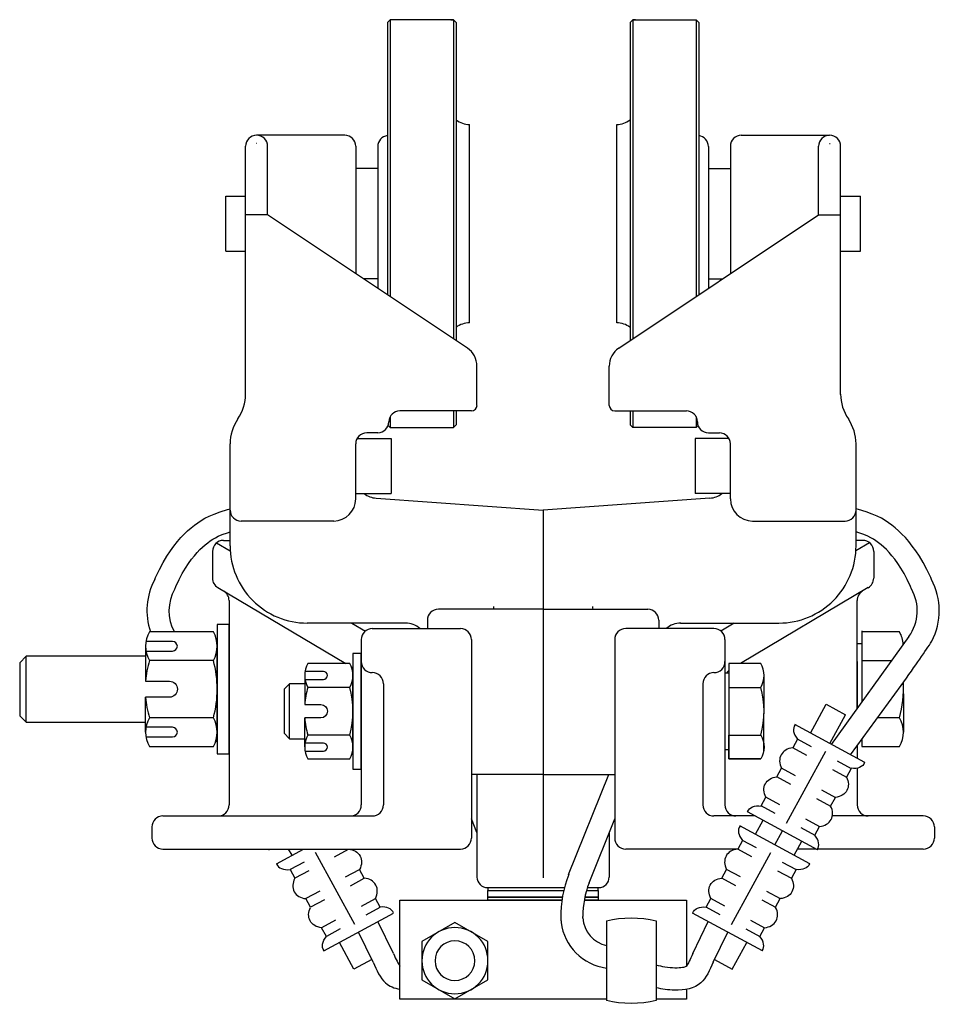
# Model space of a CAD drawing. Extents: x -56.3 to -18.6, y 91.8 to 116.8.
# Drawn here: x -56.3 to -45.9, y 91.8 to 103 of the extents above; entities that cross this region are included whole.
import ezdxf

# ---------------------------------------------------------------- set-up
doc = ezdxf.new("R2010")
doc.units = 0
doc.header["$LTSCALE"] = 0.5
doc.header["$MEASUREMENT"] = 0
doc.layers.add('ENDTRUCK', color=163, linetype='CONTINUOUS')

msp = doc.modelspace()

# ---------------------------------------------------------------- linework, layer by layer
at = {"layer": 'ENDTRUCK'}
for p, q in [((-52.167, 102.981), (-52.135, 103.013)), ((-52.167, 102.981), (-52.167, 99.895)), ((-51.418, 103.013), (-52.135, 103.013)), ((-52.135, 103.013), (-52.135, 99.874)), ((-51.449, 103.013), (-51.418, 103.013)), ((-51.418, 103.013), (-51.387, 102.981)), ((-51.418, 103.013), (-51.418, 99.396)), ((-51.387, 102.981), (-51.387, 99.375)), ((-49.383, 103.013), (-49.415, 102.981)), ((-49.415, 102.981), (-49.415, 99.375)), ((-49.383, 103.013), (-49.383, 99.396)), ((-49.352, 103.013), (-49.383, 103.013)), ((-49.383, 103.013), (-48.666, 103.013)), ((-48.666, 103.013), (-48.666, 99.874)), ((-48.635, 102.981), (-48.666, 103.013)), ((-48.635, 102.981), (-48.635, 99.895)), ((-51.236, 99.575), (-51.236, 101.825)), ((-51.236, 101.825), (-51.236, 101.825)), ((-49.566, 99.575), (-49.566, 101.825)), ((-49.566, 101.825), (-49.566, 101.825)), ((-53.651, 101.61), (-53.655, 101.61)), ((-52.648, 101.703), (-53.651, 101.703)), ((-48.153, 101.703), (-47.151, 101.703)), ((-47.151, 101.61), (-47.146, 101.61)), ((-53.776, 98.762), (-53.776, 101.578)), ((-53.526, 100.8), (-53.526, 101.578)), ((-52.526, 101.578), (-52.526, 100.132)), ((-52.276, 101.575), (-52.276, 99.967)), ((-48.526, 101.575), (-48.526, 99.967)), ((-48.276, 101.578), (-48.276, 100.132)), ((-47.276, 100.8), (-47.276, 101.578)), ((-47.026, 98.762), (-47.026, 101.578)), ((-52.526, 101.325), (-52.526, 100.134)), ((-52.276, 101.325), (-52.526, 101.325)), ((-48.526, 101.325), (-48.276, 101.325)), ((-48.276, 101.325), (-48.276, 100.134)), ((-54.001, 100.388), (-54.001, 101.013)), ((-54.001, 101.013), (-53.776, 101.013)), ((-47.026, 101.013), (-46.801, 101.013)), ((-46.801, 100.388), (-46.801, 101.013)), ((-53.526, 100.8), (-53.776, 100.8)), ((-51.258, 99.29), (-53.526, 100.8)), ((-49.543, 99.29), (-47.276, 100.8)), ((-47.276, 100.8), (-47.026, 100.8)), ((-54.001, 100.388), (-53.776, 100.388)), ((-47.026, 100.388), (-46.801, 100.388)), ((-52.276, 100.075), (-52.437, 100.075)), ((-48.526, 100.075), (-48.364, 100.075)), ((-51.236, 99.575), (-51.236, 99.575)), ((-49.566, 99.575), (-49.566, 99.575)), ((-51.151, 98.64), (-51.151, 99.084)), ((-49.651, 98.64), (-49.651, 99.084)), ((-53.776, 98.762), (-53.776, 98.768)), ((-47.026, 98.762), (-47.026, 98.768)), ((-52.135, 98.513), (-52.135, 98.388)), ((-51.213, 98.578), (-52.026, 98.578)), ((-51.418, 98.578), (-51.418, 98.388)), ((-51.387, 98.578), (-51.387, 98.419)), ((-49.588, 98.578), (-48.776, 98.578)), ((-49.415, 98.578), (-49.415, 98.419)), ((-49.383, 98.578), (-49.383, 98.388)), ((-48.666, 98.513), (-48.666, 98.388)), ((-52.135, 98.388), (-52.158, 98.41)), ((-52.151, 98.453), (-52.151, 98.453)), ((-52.135, 98.388), (-51.418, 98.388)), ((-52.088, 98.388), (-51.648, 98.388)), ((-51.387, 98.419), (-51.418, 98.388)), ((-49.415, 98.419), (-49.383, 98.388)), ((-48.666, 98.388), (-49.383, 98.388)), ((-48.666, 98.388), (-48.643, 98.41)), ((-48.651, 98.453), (-48.651, 98.453)), ((-52.509, 98.265), (-52.126, 98.265)), ((-52.276, 98.328), (-52.401, 98.328)), ((-52.126, 98.265), (-52.126, 97.64)), ((-48.292, 98.265), (-48.676, 98.265)), ((-48.676, 98.265), (-48.676, 97.64)), ((-48.526, 98.328), (-48.401, 98.328)), ((-53.951, 97.046), (-53.951, 98.203)), ((-52.526, 97.837), (-52.526, 98.203)), ((-48.276, 97.837), (-48.276, 98.203)), ((-46.851, 97.046), (-46.851, 98.203)), ((-52.526, 97.578), (-52.526, 97.837)), ((-48.276, 97.578), (-48.276, 97.837)), ((-52.526, 97.64), (-52.126, 97.64)), ((-52.293, 97.588), (-50.401, 97.453)), ((-48.508, 97.588), (-50.401, 97.453)), ((-48.276, 97.64), (-48.676, 97.64)), ((-50.401, 97.453), (-50.401, 94.453)), ((-52.776, 97.328), (-53.826, 97.328)), ((-48.026, 97.328), (-46.976, 97.328)), ((-54.104, 97.081), (-53.949, 96.989)), ((-54.026, 97.109), (-53.948, 97.109)), ((-46.776, 97.109), (-46.853, 97.109)), ((-46.697, 97.081), (-46.852, 96.989)), ((-54.151, 96.984), (-54.151, 96.68)), ((-46.651, 96.984), (-46.651, 96.68)), ((-54.089, 96.573), (-52.638, 95.713)), ((-46.712, 96.573), (-48.163, 95.713)), ((-53.963, 96.427), (-53.963, 94.109)), ((-46.838, 95.941), (-46.838, 96.427)), ((-50.401, 96.328), (-51.588, 96.328)), ((-50.401, 96.328), (-49.213, 96.328)), ((-51.963, 96.171), (-53.076, 96.171)), ((-52.569, 96.171), (-52.416, 96.081)), ((-51.713, 96.203), (-51.713, 96.109)), ((-51.713, 96.203), (-51.713, 96.109)), ((-49.088, 96.203), (-49.088, 96.109)), ((-49.088, 96.203), (-49.088, 96.109)), ((-48.841, 96.171), (-47.726, 96.171)), ((-48.233, 96.171), (-48.385, 96.081)), ((-52.338, 96.109), (-51.338, 96.109)), ((-48.463, 96.109), (-49.463, 96.109)), ((-47.13, 94.795), (-46.25, 96.019)), ((-52.463, 95.984), (-52.463, 94.109)), ((-51.213, 95.984), (-51.213, 93.734)), ((-49.588, 95.984), (-49.588, 93.734)), ((-48.338, 95.984), (-48.338, 94.109)), ((-46.838, 95.734), (-46.838, 95.201)), ((-52.577, 95.676), (-52.558, 95.665)), ((-52.213, 95.484), (-52.213, 94.109)), ((-48.588, 95.484), (-48.588, 94.109)), ((-46.914, 94.677), (-46.34, 95.462)), ((-46.314, 95.368), (-46.314, 94.935)), ((-47.368, 94.924), (-47.191, 95.25)), ((-47.191, 95.25), (-46.971, 95.131)), ((-47.149, 94.805), (-46.971, 95.131)), ((-46.753, 94.59), (-47.544, 95.02)), ((-54.097, 94.825), (-54.11, 94.843)), ((-47.516, 94.855), (-47.57, 94.756)), ((-47.358, 94.769), (-47.516, 94.855)), ((-47.639, 93.902), (-47.195, 94.719)), ((-47.411, 94.67), (-47.57, 94.756)), ((-46.838, 94.781), (-46.838, 94.638)), ((-47.065, 94.61), (-46.907, 94.524)), ((-50.401, 94.453), (-51.213, 94.453)), ((-51.151, 94.453), (-51.151, 93.291)), ((-50.401, 94.453), (-49.588, 94.453)), ((-50.401, 94.453), (-50.401, 93.281)), ((-50.111, 93.319), (-49.657, 94.453)), ((-47.749, 94.427), (-47.695, 94.526)), ((-47.537, 94.44), (-47.695, 94.526)), ((-47.119, 94.511), (-46.96, 94.425)), ((-46.907, 94.524), (-46.96, 94.425)), ((-46.838, 94.526), (-46.838, 94.109)), ((-47.59, 94.341), (-47.749, 94.427)), ((-47.244, 94.28), (-47.086, 94.194)), ((-47.928, 94.097), (-47.874, 94.196)), ((-47.716, 94.11), (-47.874, 94.196)), ((-47.298, 94.182), (-47.139, 94.096)), ((-47.139, 94.096), (-47.086, 94.194)), ((-47.29, 93.601), (-48.081, 94.031)), ((-47.77, 94.011), (-47.928, 94.097)), ((-54.713, 93.984), (-52.338, 93.984)), ((-51.151, 93.795), (-51.213, 93.952)), ((-49.879, 93.226), (-49.588, 93.952)), ((-47.994, 93.984), (-48.463, 93.984)), ((-48.304, 93.984), (-48.463, 93.984)), ((-47.992, 93.776), (-47.905, 93.936)), ((-47.423, 93.951), (-47.265, 93.865)), ((-46.088, 93.984), (-47.12, 93.984)), ((-54.838, 93.859), (-54.838, 93.734)), ((-49.651, 93.795), (-49.651, 93.291)), ((-47.377, 93.442), (-48.168, 93.872)), ((-47.772, 93.657), (-47.686, 93.816)), ((-47.477, 93.852), (-47.319, 93.766)), ((-47.319, 93.766), (-47.265, 93.865)), ((-45.963, 93.859), (-45.963, 93.734)), ((-48.14, 93.707), (-48.193, 93.608)), ((-47.982, 93.621), (-48.14, 93.707)), ((-47.553, 93.538), (-47.466, 93.697)), ((-54.713, 93.609), (-51.338, 93.609)), ((-53.511, 93.601), (-53.497, 93.609)), ((-53.497, 93.609), (-53.287, 93.609)), ((-53.424, 93.442), (-53.117, 93.609)), ((-53.248, 93.538), (-53.287, 93.609)), ((-52.538, 92.754), (-52.982, 93.571)), ((-52.766, 93.522), (-52.608, 93.608)), ((-52.608, 93.609), (-52.264, 93.609)), ((-52.608, 93.609), (-52.608, 93.608)), ((-48.537, 93.609), (-49.463, 93.609)), ((-48.193, 93.609), (-48.537, 93.609)), ((-48.263, 92.754), (-47.819, 93.571)), ((-48.035, 93.522), (-48.193, 93.608)), ((-47.304, 93.609), (-47.514, 93.609)), ((-46.088, 93.609), (-47.286, 93.609)), ((-53.113, 93.462), (-53.271, 93.376)), ((-47.689, 93.462), (-47.531, 93.376)), ((-53.271, 93.376), (-53.217, 93.277)), ((-53.059, 93.363), (-53.217, 93.277)), ((-52.641, 93.292), (-52.482, 93.378)), ((-52.429, 93.279), (-52.482, 93.378)), ((-48.372, 93.279), (-48.319, 93.378)), ((-48.161, 93.292), (-48.319, 93.378)), ((-47.742, 93.363), (-47.584, 93.277)), ((-47.531, 93.376), (-47.584, 93.277)), ((-52.587, 93.193), (-52.429, 93.279)), ((-48.214, 93.193), (-48.372, 93.279)), ((-52.934, 93.133), (-53.092, 93.047)), ((-51.031, 93.171), (-50.159, 93.171)), ((-51.026, 93.171), (-51.026, 93.14)), ((-51.026, 93.171), (-50.159, 93.171)), ((-51.026, 93.062), (-51.026, 93.14)), ((-51.026, 93.14), (-50.167, 93.14)), ((-51.026, 93.14), (-50.167, 93.14)), ((-49.908, 93.14), (-49.776, 93.14)), ((-49.908, 93.14), (-49.776, 93.14)), ((-49.899, 93.171), (-49.771, 93.171)), ((-49.899, 93.171), (-49.776, 93.171)), ((-49.776, 93.14), (-49.776, 93.171)), ((-49.776, 93.14), (-49.776, 93.062)), ((-47.868, 93.133), (-47.71, 93.047)), ((-53.038, 92.948), (-53.092, 93.047)), ((-52.88, 93.034), (-53.038, 92.948)), ((-52.462, 92.962), (-52.303, 93.048)), ((-52.25, 92.949), (-52.303, 93.048)), ((-51.026, 93.031), (-51.026, 93.062)), ((-51.026, 93.062), (-50.183, 93.062)), ((-50.183, 93.062), (-51.026, 93.062)), ((-50.188, 93.031), (-51.026, 93.031)), ((-49.776, 93.031), (-49.934, 93.031)), ((-49.928, 93.062), (-49.776, 93.062)), ((-49.776, 93.062), (-49.928, 93.062)), ((-49.776, 93.062), (-49.776, 93.031)), ((-48.552, 92.949), (-48.498, 93.048)), ((-48.34, 92.962), (-48.498, 93.048)), ((-47.921, 93.034), (-47.763, 92.948)), ((-47.763, 92.948), (-47.71, 93.047)), ((-52.408, 92.863), (-52.25, 92.949)), ((-48.393, 92.863), (-48.552, 92.949)), ((-52.754, 92.803), (-52.913, 92.717)), ((-52.887, 92.454), (-52.096, 92.883)), ((-52.099, 92.424), (-52.274, 92.787)), ((-51.401, 92.777), (-51.776, 92.56)), ((-51.026, 92.56), (-51.401, 92.777)), ((-49.95, 92.827), (-49.95, 92.845)), ((-49.682, 92.796), (-49.682, 91.891)), ((-49.119, 92.796), (-49.119, 91.891)), ((-47.914, 92.454), (-48.705, 92.883)), ((-48.702, 92.424), (-48.527, 92.787)), ((-48.047, 92.803), (-47.889, 92.717)), ((-52.859, 92.618), (-52.913, 92.717)), ((-52.701, 92.704), (-52.859, 92.618)), ((-52.329, 92.325), (-52.494, 92.667)), ((-48.473, 92.325), (-48.307, 92.667)), ((-48.101, 92.704), (-47.942, 92.618)), ((-47.942, 92.618), (-47.889, 92.717)), ((-51.776, 92.56), (-51.776, 92.127)), ((-51.026, 92.127), (-51.026, 92.56)), ((-52.546, 92.246), (-52.711, 92.549)), ((-48.255, 92.246), (-48.09, 92.549)), ((-52.344, 92.356), (-52.546, 92.246)), ((-48.458, 92.356), (-48.255, 92.246)), ((-51.776, 92.127), (-51.401, 91.91)), ((-51.401, 91.91), (-51.026, 92.127))]:
    msp.add_line(p, q, dxfattribs=at)
for points in [[(-54.806, 96.665), (-54.797, 96.687), (-54.754, 96.779), (-54.712, 96.858), (-54.67, 96.928), (-54.629, 96.99), (-54.589, 97.045), (-54.549, 97.095), (-54.51, 97.14), (-54.471, 97.181), (-54.433, 97.218), (-54.394, 97.251), (-54.356, 97.281), (-54.318, 97.309), (-54.279, 97.334), (-54.237, 97.359), (-54.189, 97.383), (-54.132, 97.407), (-54.063, 97.432), (-53.979, 97.459), (-53.951, 97.468)], [(-45.996, 96.665), (-46.004, 96.687), (-46.047, 96.779), (-46.09, 96.858), (-46.131, 96.928), (-46.172, 96.99), (-46.213, 97.045), (-46.252, 97.095), (-46.292, 97.14), (-46.33, 97.181), (-46.369, 97.218), (-46.407, 97.251), (-46.445, 97.281), (-46.483, 97.309), (-46.522, 97.334), (-46.564, 97.359), (-46.612, 97.383), (-46.669, 97.407), (-46.738, 97.432), (-46.822, 97.459), (-46.851, 97.468)], [(-54.58, 96.557), (-54.568, 96.587), (-54.53, 96.667), (-54.494, 96.735), (-54.459, 96.794), (-54.424, 96.847), (-54.389, 96.894), (-54.356, 96.935), (-54.325, 96.972), (-54.294, 97.004), (-54.264, 97.033), (-54.235, 97.058), (-54.205, 97.082), (-54.176, 97.103), (-54.147, 97.122), (-54.118, 97.139), (-54.085, 97.156), (-54.04, 97.174), (-53.982, 97.196), (-53.951, 97.206)], [(-46.222, 96.557), (-46.234, 96.587), (-46.271, 96.667), (-46.307, 96.735), (-46.343, 96.794), (-46.378, 96.847), (-46.412, 96.894), (-46.445, 96.935), (-46.477, 96.972), (-46.507, 97.004), (-46.537, 97.033), (-46.567, 97.058), (-46.596, 97.082), (-46.626, 97.103), (-46.654, 97.122), (-46.683, 97.139), (-46.717, 97.156), (-46.761, 97.174), (-46.819, 97.196), (-46.851, 97.206)], [(-46.786, 96.082), (-46.786, 95.274)], [(-46.358, 96.071), (-46.786, 96.071)], [(-54.91, 95.909), (-54.91, 95.512)], [(-54.097, 94.934), (-54.097, 95.909)], [(-46.838, 95.201), (-46.838, 95.941), (-46.786, 95.941)], [(-54.91, 95.796), (-56.263, 95.796), (-56.338, 95.721), (-56.338, 95.121), (-56.263, 95.046), (-54.91, 95.046)], [(-56.263, 95.046), (-56.263, 95.796)], [(-46.838, 95.734), (-46.838, 95.201)], [(-53.105, 95.577), (-53.105, 95.247)], [(-52.558, 94.766), (-52.558, 95.577)], [(-48.294, 95.605), (-48.338, 95.605), (-48.338, 94.738), (-48.294, 94.738)], [(-47.898, 94.72), (-47.894, 95.578)], [(-53.105, 95.484), (-53.276, 95.484), (-53.338, 95.421), (-53.338, 94.921), (-53.276, 94.859), (-53.105, 94.859)], [(-53.276, 94.859), (-53.276, 95.484)], [(-46.314, 95.368), (-46.314, 95.498)], [(-54.91, 94.934), (-54.91, 95.331)], [(-53.105, 94.766), (-53.105, 95.096)], [(-48.294, 94.901), (-48.294, 94.63), (-47.93, 94.63)], [(-46.314, 94.934), (-46.314, 94.935)], [(-49.682, 91.906), (-52.026, 91.906), (-52.026, 93.031), (-50.188, 93.031)], [(-49.934, 93.031), (-48.776, 93.031), (-48.776, 92.282)], [(-48.776, 92.019), (-48.776, 91.906), (-49.119, 91.906)]]:
    msp.add_lwpolyline(points, dxfattribs=at)
for points in [[(-54.097, 94.687), (-53.963, 94.687), (-53.963, 96.156), (-54.097, 96.156)], [(-52.558, 94.515), (-52.463, 94.515), (-52.463, 95.827), (-52.558, 95.827)]]:
    msp.add_lwpolyline(points, close=True, dxfattribs=at)
for points in [[(-54.141, 95.746, 0.267949), (-54.141, 96.071), (-54.866, 96.071, 0.267949), (-54.866, 95.746)], [(-46.315, 95.929, 0.115506), (-46.358, 96.071)], [(-54.905, 95.854), (-54.604, 95.854, 1), (-54.604, 95.963), (-54.905, 95.963)], [(-54.141, 95.097, 0.133975), (-54.141, 95.746), (-54.866, 95.746, 0.052408), (-54.91, 95.512), (-54.639, 95.512, -1), (-54.639, 95.331), (-54.91, 95.331, 0.052408), (-54.866, 95.097)], [(-52.594, 95.442, 0.267949), (-52.594, 95.713), (-53.069, 95.713, 0.267949), (-53.069, 95.442)], [(-46.786, 95.789), (-46.786, 95.746), (-46.446, 95.746, 0.267949)], [(-53.101, 95.532), (-52.893, 95.532, 1), (-52.893, 95.623), (-53.101, 95.623)], [(-46.358, 95.097, 0.081612), (-46.316, 95.495)], [(-52.594, 94.901, 0.133975), (-52.594, 95.442), (-53.069, 95.442, 0.052408), (-53.105, 95.247), (-52.923, 95.247, -1), (-52.923, 95.096), (-53.105, 95.096, 0.052408), (-53.069, 94.901)], [(-48.294, 95.442), (-48.294, 94.901), (-47.94, 94.901, 0.133975)], [(-47.93, 94.901, 0.133975), (-47.93, 95.442)], [(-46.786, 94.852), (-46.786, 94.772), (-46.358, 94.772, 0.267949), (-46.358, 95.097), (-46.607, 95.097)], [(-54.905, 94.88), (-54.604, 94.88, 1), (-54.604, 94.989), (-54.905, 94.989)], [(-53.101, 94.72), (-52.893, 94.72, 1), (-52.893, 94.811), (-53.101, 94.811)]]:
    msp.add_lwpolyline(points, format="xyb", dxfattribs=at)
for points in [[(-47.93, 95.713), (-48.294, 95.713), (-48.294, 95.442), (-47.93, 95.442, 0.267949)], [(-54.866, 94.772), (-54.141, 94.772, 0.267949), (-54.141, 95.097), (-54.866, 95.097, 0.267949)], [(-53.069, 94.63), (-52.594, 94.63, 0.267949), (-52.594, 94.901), (-53.069, 94.901, 0.267949)], [(-47.93, 94.63), (-48.294, 94.63), (-48.294, 94.901), (-47.93, 94.901, -0.267949)]]:
    msp.add_lwpolyline(points, format="xyb", close=True, dxfattribs=at)
for centre, radius, start, end in [((-51.236, 102.075), 0.25, 232.8431, 270), ((-49.566, 102.075), 0.25, 270, 307.1569), ((-53.651, 101.578), 0.125, 90, 180), ((-53.651, 101.578), 0.125, 0, 90), ((-52.651, 101.578), 0.125, 360, 90), ((-52.151, 101.575), 0.125, 97.354, 180), ((-48.651, 101.575), 0.125, 0, 82.646), ((-48.151, 101.578), 0.125, 90, 180), ((-47.151, 101.578), 0.125, 90, 180), ((-47.151, 101.578), 0.125, 0, 90), ((-51.236, 99.325), 0.25, 90, 127.1569), ((-49.566, 99.325), 0.25, 52.8431, 90), ((-51.401, 99.084), 0.25, 0, 55.2894), ((-49.401, 99.084), 0.25, 124.7106, 180), ((-54.276, 98.768), 0.5, 325.5883, 0), ((-46.526, 98.768), 0.5, 180, 214.4117), ((-51.213, 98.64), 0.0625, 270, 0), ((-49.588, 98.64), 0.0625, 180, 270), ((-53.451, 98.203), 0.5, 145.5883, 179.9999), ((-52.026, 98.453), 0.125, 90, 180), ((-48.776, 98.453), 0.125, 0, 90), ((-47.351, 98.203), 0.5, 0.0001, 34.4117), ((-52.276, 98.453), 0.125, 270, 0), ((-48.526, 98.453), 0.125, 180, 270), ((-52.401, 98.203), 0.125, 90, 179.9999), ((-48.401, 98.203), 0.125, 0.0001, 90), ((-52.776, 97.578), 0.25, 270, 359.9999), ((-52.276, 97.837), 0.25, 232.0234, 265.9144), ((-48.526, 97.837), 0.25, 274.0856, 307.9766), ((-48.026, 97.578), 0.25, 180.0001, 270), ((-53.826, 97.453), 0.125, 179.9999, 270), ((-46.976, 97.453), 0.125, 270, 0.0001), ((-54.026, 96.984), 0.125, 90, 180), ((-53.076, 97.046), 0.875, 179.9999, 270), ((-47.726, 97.046), 0.875, 270, 0.0001), ((-46.776, 96.984), 0.125, 0, 90), ((-54.145, 96.311), 0.75, 151.8081, 198.6234), ((-54.026, 96.68), 0.125, 180, 239.3493), ((-46.776, 96.68), 0.125, 300.6507, 0), ((-46.657, 96.311), 0.75, 332.5739, 28.1919), ((-54.145, 96.311), 0.5, 150.4441, 208.6214), ((-54.088, 96.427), 0.125, 0, 59.3493), ((-46.713, 96.427), 0.125, 120.6507, 180), ((-46.657, 96.311), 0.5, 324.3125, 29.5559), ((-51.085, 96.36), 0.125, 344.9879, 360), ((-49.716, 96.36), 0.125, 180, 195.0121), ((-51.588, 96.203), 0.125, 90, 180), ((-49.213, 96.203), 0.125, 0, 90), ((-51.963, 95.921), 0.25, 48.5904, 90), ((-48.838, 95.921), 0.25, 90, 131.4096), ((-52.338, 95.984), 0.125, 90, 180), ((-51.338, 95.984), 0.125, 0, 90), ((-49.463, 95.984), 0.125, 90, 180), ((-48.463, 95.984), 0.125, 0, 90), ((-52.338, 95.734), 0.125, 180, 270), ((-48.463, 95.734), 0.125, 270, 0), ((-52.338, 95.484), 0.125, 0, 90), ((-48.463, 95.484), 0.125, 90, 180), ((-48.213, 95.538), 0.125, 130.1507, 147.605), ((-54.088, 94.109), 0.125, 270, 0), ((-52.588, 94.109), 0.125, 270, 0), ((-52.338, 94.109), 0.125, 270, 0), ((-48.463, 94.109), 0.125, 180, 270), ((-48.213, 94.109), 0.125, 180, 270), ((-46.713, 94.109), 0.125, 180, 270), ((-54.713, 93.859), 0.125, 90, 180), ((-46.088, 93.859), 0.125, 360, 90), ((-54.713, 93.734), 0.125, 180, 270), ((-51.338, 93.734), 0.125, 270, 0), ((-49.463, 93.734), 0.125, 180, 270), ((-46.088, 93.734), 0.125, 270, 0), ((-51.031, 93.291), 0.12, 180, 270), ((-48.95, 92.854), 1.25, 158.1824, 181.184), ((-48.95, 92.854), 1, 158.1824, 180.5393), ((-49.771, 93.291), 0.12, 270, 0), ((-49.7, 92.839), 0.5, 181.184, 187.058), ((-49.605, 92.851), 0.596, 187.058, 262.5579), ((-49.605, 92.851), 0.346, 183.8392, 257.11), ((-51.401, 92.343), 0.375, 0, 180), ((-51.401, 92.343), 0.225, 0, 180), ((-51.401, 92.343), 0.375, 180, 0), ((-51.401, 92.343), 0.225, 180, 0)]:
    msp.add_arc(centre, radius, start, end, dxfattribs=at)
for centre, major_axis, ratio, start_param, end_param in [((-47.336, 94.907), (-0.216, 0.097), 0.636775, -0.118439, 0.92654), ((-47.493, 94.565), (-0.208, 0.113), 0.75, 5.449389, 7.116981), ((-47.342, 94.056), (0.208, -0.113), 0.75, 5.449389, 7.116981), ((-47.96, 93.759), (-0.216, 0.097), 0.636775, -0.118439, 0.92654), ((-47.498, 93.714), (0.216, -0.097), 0.636775, -0.118439, 0.92654), ((-48.117, 93.417), (-0.208, 0.113), 0.75, 5.449389, 7.116981), ((-53.217, 93.555), (-0.199, -0.129), 0.636775, -0.118439, 0.92654), ((-53.015, 93.238), (-0.208, -0.113), 0.75, 5.449389, 7.116981), ((-52.506, 93.088), (0.208, 0.113), 0.75, 5.449389, 7.116981), ((-52.304, 92.771), (0.199, 0.129), 0.636775, -0.118439, 0.92654), ((-47.966, 92.908), (0.208, -0.113), 0.75, 5.449389, 7.116981), ((-48.122, 92.567), (0.216, -0.097), 0.636775, -0.118439, 0.92654)]:
    msp.add_ellipse(centre, major_axis=major_axis, ratio=ratio, start_param=start_param, end_param=end_param, dxfattribs=at)
at = {"layer": 'ENDTRUCK', "extrusion": (0, 0, -1)}
for centre, major_axis, ratio, start_param, end_param in [((-46.961, 94.703), (0.199, -0.129), 0.636775, -0.118439, 0.92654), ((-47.672, 94.236), (-0.208, 0.113), 0.75, 5.449389, 7.116981), ((-47.163, 94.386), (0.208, -0.113), 0.75, 5.449389, 7.116981), ((-47.874, 93.918), (-0.199, 0.129), 0.636775, -0.118439, 0.92654), ((-53.303, 93.714), (-0.216, -0.097), 0.636775, -0.118439, -0.059699), ((-52.685, 93.417), (0.208, 0.113), 0.75, 5.449389, 7.116981), ((-47.585, 93.555), (0.199, -0.129), 0.636775, -0.118439, 0.92654), ((-48.296, 93.088), (-0.208, 0.113), 0.75, 5.449389, 7.116981), ((-47.786, 93.238), (0.208, -0.113), 0.75, 5.449389, 7.116981), ((-52.836, 92.908), (-0.208, -0.113), 0.75, 5.449389, 7.116981), ((-48.497, 92.771), (-0.199, 0.129), 0.636775, -0.118439, 0.92654), ((-49.401, 92.586), (0.565, 0), 0.428391, 4.191691, 5.233087), ((-52.679, 92.567), (-0.216, -0.097), 0.636775, -0.118439, 0.92654), ((-49.401, 92.101), (0.565, 0), 0.428391, 1.050098, 2.091495)]:
    msp.add_ellipse(centre, major_axis=major_axis, ratio=ratio, start_param=start_param, end_param=end_param, dxfattribs=at)
at = {"layer": 'ENDTRUCK'}
msp.add_open_spline([(-46.34, 95.462), (-46.17, 95.702), (-46.062, 95.858), (-45.991, 95.965)], degree=3, dxfattribs=at)
for points, knots in [([(-52.099, 92.424), (-52.069, 92.356), (-52.043, 92.305), (-52.028, 92.285), (-52.027, 92.283), (-52.026, 92.282)], [0, 0, 0, 0, 0.2112366, 0.2112366, 0.2410014, 0.2410014, 0.2410014, 0.2410014]), ([(-48.702, 92.424), (-48.732, 92.356), (-48.758, 92.305), (-48.779, 92.277), (-48.778, 92.279), (-48.788, 92.273), (-48.8, 92.268), (-48.863, 92.257), (-48.939, 92.258), (-49.048, 92.276), (-49.078, 92.282), (-49.119, 92.293)], [0, 0, 0, 0, 0.2112366, 0.2112366, 0.3362896, 0.3362896, 0.4613426, 0.4613426, 0.7030921, 0.7030921, 0.7909356, 0.7909356, 0.7909356, 0.7909356]), ([(-52.329, 92.325), (-52.29, 92.236), (-52.225, 92.087), (-52.089, 92.03), (-52.026, 92.019)], [0, 0, 0, 0, 0.2724783, 0.4585728, 0.4585728, 0.4585728, 0.4585728]), ([(-48.473, 92.325), (-48.511, 92.236), (-48.594, 92.046), (-48.848, 91.995), (-49.05, 92.02), (-49.119, 92.035)], [0, 0, 0, 0, 0.2724783, 0.5834557, 0.7510233, 0.7510233, 0.7510233, 0.7510233])]:
    msp.add_open_spline(points, degree=3, knots=knots, dxfattribs=at)

doc.saveas('drawing.dxf')
